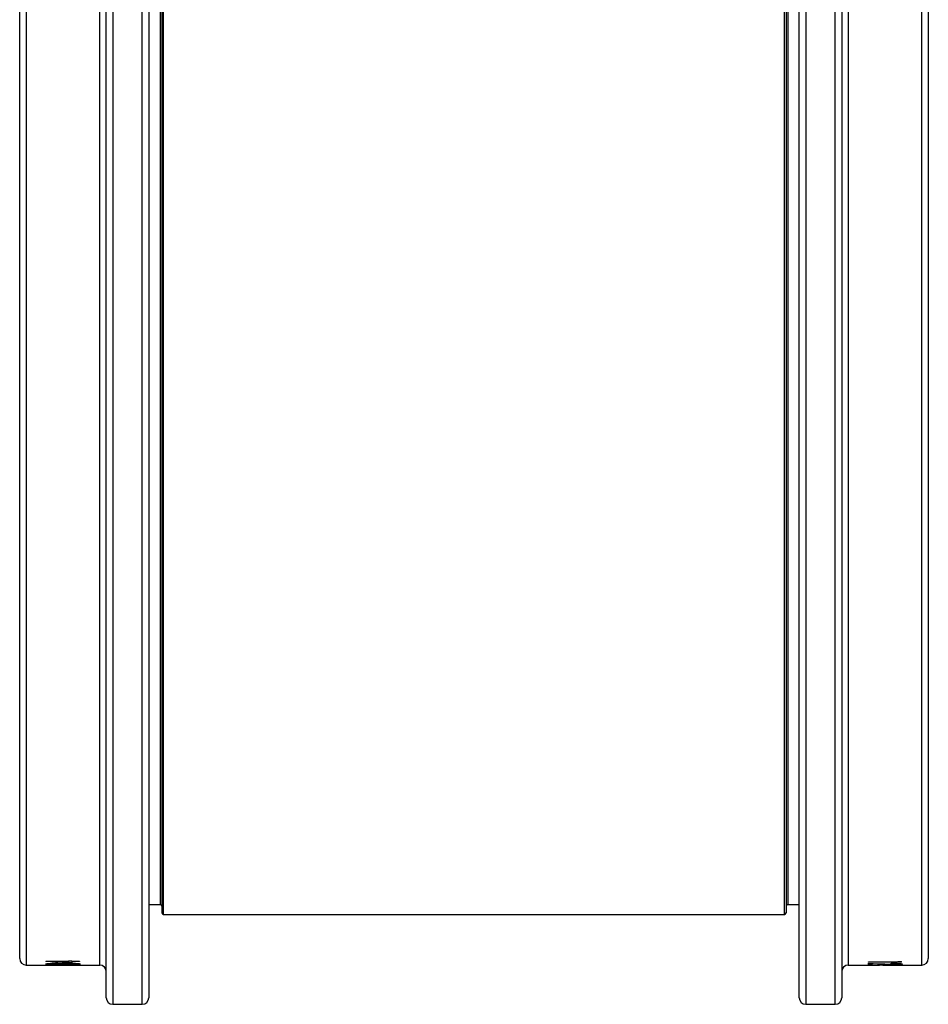
# Model space of a CAD drawing. Units: millimetres. Extents: x 0 to 420, y 0 to 297.
# Drawn here: x 123 to 178, y 176 to 237 of the extents above; entities that cross this region are included whole.
import ezdxf

# ---------------------------------------------------------------- set-up
doc = ezdxf.new("R2010")
doc.units = ezdxf.units.MM

msp = doc.modelspace()

# ---------------------------------------------------------------- linework, layer by layer
at = {"color": 8, "linetype": 'Continuous', "lineweight": 25}
for p, q in [((128.541, 263.407), (128.541, 176.487)), ((130.341, 176.487), (130.341, 263.407)), ((170.941, 263.407), (170.941, 176.487)), ((172.741, 176.487), (172.741, 263.407)), ((123.241, 258.779), (123.241, 178.887)), ((127.741, 178.887), (127.741, 258.779)), ((173.541, 258.779), (173.541, 178.887)), ((178.041, 178.887), (178.041, 258.779)), ((131.641, 181.987), (131.641, 258.387)), ((169.641, 181.987), (169.641, 258.387)), ((131.441, 257.787), (131.441, 182.587)), ((169.841, 257.787), (169.841, 182.587)), ((175.53, 178.945), (175.53, 178.959))]:
    msp.add_line(p, q, dxfattribs=at)
at = {"color": 7, "linetype": 'Continuous', "lineweight": 25}
for p, q in [((128.141, 176.887), (128.141, 263.011)), ((130.741, 263.011), (130.741, 176.887)), ((170.541, 176.887), (170.541, 263.011)), ((173.141, 263.011), (173.141, 176.887)), ((122.841, 179.287), (122.841, 258.779)), ((178.441, 258.779), (178.441, 179.287)), ((131.541, 258.287), (131.541, 182.087)), ((169.741, 258.287), (169.741, 182.087)), ((130.741, 182.587), (131.441, 182.587)), ((169.841, 182.587), (170.541, 182.587)), ((131.641, 181.987), (169.641, 181.987)), ((124.44, 179.121), (125.824, 179.121)), ((124.44, 179.121), (124.44, 179.117)), ((124.645, 178.957), (124.645, 178.989)), ((124.956, 179.102), (124.956, 179.121)), ((125.824, 179.102), (124.956, 179.102)), ((124.956, 179.102), (125.824, 179.046)), ((124.958, 178.982), (124.958, 178.995)), ((125.286, 178.951), (125.286, 178.986)), ((125.491, 178.951), (125.491, 178.991)), ((125.824, 179.146), (126.029, 179.146)), ((125.824, 179.146), (125.824, 179.121)), ((126.029, 179.116), (125.824, 179.128)), ((125.824, 179.102), (125.824, 179.121)), ((125.824, 179.102), (125.824, 179.046)), ((125.914, 178.99), (125.914, 179.002)), ((126.029, 179.146), (126.029, 179.121)), ((126.029, 179.121), (126.491, 179.121)), ((126.029, 179.102), (126.029, 179.121)), ((126.029, 179.102), (126.029, 179.016)), ((126.491, 179.102), (126.029, 179.102)), ((126.337, 178.957), (126.337, 178.989)), ((126.491, 179.121), (126.491, 179.102)), ((174.791, 179.084), (176.586, 179.084)), ((174.791, 179.067), (174.791, 179.084)), ((176.791, 179.067), (174.791, 179.067)), ((174.791, 179.004), (175.619, 178.953)), ((174.791, 178.924), (174.791, 179.004)), ((174.996, 178.974), (174.996, 178.992)), ((174.996, 178.924), (174.996, 178.974)), ((175.53, 178.945), (174.996, 178.974)), ((176.175, 178.986), (176.175, 178.999)), ((176.586, 179.115), (176.791, 179.103)), ((176.586, 179.084), (176.586, 179.115)), ((176.637, 178.956), (176.637, 178.986)), ((176.791, 179.067), (176.791, 179.103)), ((123.241, 178.887), (125.619, 178.887)), ((124.645, 178.896), (124.645, 178.908)), ((124.952, 178.935), (124.952, 178.927)), ((124.952, 178.889), (124.952, 178.888)), ((125.491, 178.951), (125.286, 178.951)), ((125.286, 178.894), (125.286, 178.908)), ((125.491, 178.894), (125.286, 178.894)), ((125.491, 178.894), (125.491, 178.91)), ((125.619, 178.887), (125.824, 178.887)), ((125.619, 178.887), (125.619, 178.887)), ((125.824, 178.887), (127.741, 178.887)), ((125.824, 178.887), (125.824, 178.887)), ((125.952, 178.931), (125.952, 178.923)), ((125.952, 178.889), (125.952, 178.887)), ((126.337, 178.896), (126.337, 178.91)), ((173.541, 178.887), (175.458, 178.887)), ((174.996, 178.924), (174.791, 178.924)), ((175.458, 178.893), (175.663, 178.893)), ((175.458, 178.887), (175.458, 178.893)), ((175.663, 178.887), (175.458, 178.887)), ((175.663, 178.887), (175.663, 178.893)), ((175.663, 178.887), (178.041, 178.887)), ((176.227, 178.916), (176.842, 178.917)), ((176.227, 178.912), (176.227, 178.916)), ((176.842, 178.911), (176.227, 178.912)), ((176.227, 178.899), (176.842, 178.9)), ((176.227, 178.897), (176.227, 178.899)), ((176.842, 178.896), (176.227, 178.897)), ((176.248, 178.925), (176.248, 178.934)), ((176.842, 178.911), (176.842, 178.917)), ((176.842, 178.896), (176.842, 178.9)), ((128.541, 176.487), (130.341, 176.487)), ((170.941, 176.487), (172.741, 176.487))]:
    msp.add_line(p, q, dxfattribs=at)
for centre, radius, start, end in [((131.441, 182.487), 0.1, 0, 90), ((169.841, 182.487), 0.1, 90, 180), ((131.641, 182.087), 0.1, 180, 270), ((169.641, 182.087), 0.1, 270, 0), ((123.241, 179.287), 0.4, 180, 270), ((178.041, 179.287), 0.4, 270, 0), ((127.741, 178.487), 0.4, 0, 90), ((173.541, 178.487), 0.4, 90, 180), ((128.541, 176.887), 0.4, 180, 270), ((130.341, 176.887), 0.4, 270, 0), ((170.941, 176.887), 0.4, 180, 270), ((172.741, 176.887), 0.4, 270, 0)]:
    msp.add_arc(centre, radius, start, end, dxfattribs=at)
msp.add_open_spline([(126.029, 179.016), (125.764, 179.031), (125.234, 179.061), (124.705, 179.098), (124.44, 179.117)], degree=3, dxfattribs=at)
for points, knots in [([(124.44, 178.957), (124.44, 178.958), (124.441, 178.96), (124.445, 178.962), (124.452, 178.965), (124.462, 178.967), (124.481, 178.971), (124.517, 178.976), (124.578, 178.982), (124.643, 178.987), (124.702, 178.99), (124.75, 178.991), (124.8, 178.993), (124.84, 178.994), (124.869, 178.994), (124.887, 178.995), (124.907, 178.995), (124.931, 178.995), (124.949, 178.995), (124.959, 178.995)], [0, 0, 0, 0, 0.053367, 0.10052, 0.149693, 0.199467, 0.250144, 0.375088, 0.499984, 0.624853, 0.687193, 0.749886, 0.813631, 0.87492, 0.895855, 0.916687, 0.937458, 0.963395, 1, 1, 1, 1]), ([(124.958, 178.982), (124.95, 178.982), (124.934, 178.982), (124.911, 178.982), (124.873, 178.982), (124.833, 178.98), (124.794, 178.979), (124.768, 178.977), (124.744, 178.975), (124.715, 178.973), (124.685, 178.97), (124.665, 178.966), (124.656, 178.964), (124.651, 178.962), (124.647, 178.96), (124.645, 178.959), (124.645, 178.958), (124.645, 178.957)], [0, 0, 0, 0, 0.046101, 0.08208, 0.125069, 0.249775, 0.311239, 0.37484, 0.435654, 0.499909, 0.624843, 0.749797, 0.798585, 0.849016, 0.899899, 0.946588, 1, 1, 1, 1]), ([(125.286, 178.951), (125.286, 178.952), (125.285, 178.953), (125.283, 178.955), (125.277, 178.958), (125.269, 178.961), (125.257, 178.964), (125.239, 178.967), (125.221, 178.97), (125.203, 178.972), (125.189, 178.973), (125.171, 178.975), (125.147, 178.977), (125.115, 178.979), (125.08, 178.98), (125.05, 178.981), (125.028, 178.982), (125.014, 178.982), (124.999, 178.982), (124.981, 178.982), (124.967, 178.982), (124.958, 178.982)], [0, 0, 0, 0, 0.062522, 0.125036, 0.184945, 0.250073, 0.334493, 0.417215, 0.500084, 0.544418, 0.586038, 0.625107, 0.689511, 0.750047, 0.812515, 0.874975, 0.895964, 0.916774, 0.937488, 0.963397, 1, 1, 1, 1]), ([(124.959, 178.995), (124.971, 178.995), (124.992, 178.995), (125.023, 178.995), (125.052, 178.994), (125.092, 178.994), (125.141, 178.993), (125.197, 178.991), (125.248, 178.988), (125.284, 178.986), (125.308, 178.984), (125.322, 178.983), (125.336, 178.982), (125.352, 178.981), (125.364, 178.979), (125.371, 178.979)], [0, 0, 0, 0, 0.072859, 0.125039, 0.187022, 0.250064, 0.37546, 0.499977, 0.622676, 0.749914, 0.791804, 0.833461, 0.874956, 0.926976, 1, 1, 1, 1]), ([(125.371, 178.979), (125.376, 178.979), (125.386, 178.981), (125.402, 178.983), (125.421, 178.985), (125.442, 178.987), (125.464, 178.989), (125.488, 178.991), (125.514, 178.992), (125.532, 178.993), (125.541, 178.994)], [0, 0, 0, 0, 0.125016, 0.250017, 0.371894, 0.500004, 0.628696, 0.749987, 0.874984, 1, 1, 1, 1]), ([(125.914, 178.99), (125.901, 178.989), (125.878, 178.989), (125.843, 178.989), (125.806, 178.988), (125.762, 178.987), (125.716, 178.985), (125.674, 178.983), (125.636, 178.981), (125.602, 178.978), (125.574, 178.975), (125.551, 178.972), (125.534, 178.969), (125.521, 178.966), (125.512, 178.963), (125.505, 178.96), (125.5, 178.958), (125.496, 178.956), (125.493, 178.953), (125.492, 178.952), (125.491, 178.951)], [0, 0, 0, 0, 0.04627, 0.082831, 0.125006, 0.186628, 0.249948, 0.312811, 0.374932, 0.436339, 0.499895, 0.561259, 0.624881, 0.687385, 0.749906, 0.797126, 0.84807, 0.899703, 0.946623, 1, 1, 1, 1]), ([(125.541, 178.994), (125.552, 178.994), (125.572, 178.995), (125.606, 178.997), (125.638, 178.998), (125.673, 178.999), (125.709, 179), (125.746, 179.001), (125.783, 179.002), (125.82, 179.002), (125.858, 179.002), (125.883, 179.003), (125.897, 179.003)], [0, 0, 0, 0, 0.106647, 0.195004, 0.305449, 0.396901, 0.499994, 0.602424, 0.697746, 0.801149, 0.893172, 1, 1, 1, 1]), ([(125.897, 179.003), (125.915, 179.002), (125.951, 179.002), (126.003, 179.002), (126.053, 179.001), (126.103, 179), (126.164, 178.998), (126.232, 178.995), (126.304, 178.992), (126.367, 178.988), (126.421, 178.983), (126.466, 178.978), (126.496, 178.973), (126.514, 178.97), (126.524, 178.967), (126.532, 178.964), (126.537, 178.962), (126.54, 178.959), (126.541, 178.958), (126.542, 178.957)], [0, 0, 0, 0, 0.053454, 0.101694, 0.148806, 0.198076, 0.249929, 0.335559, 0.418417, 0.500002, 0.583, 0.666524, 0.750109, 0.792076, 0.83366, 0.875052, 0.915051, 0.95362, 1, 1, 1, 1]), ([(126.337, 178.957), (126.337, 178.958), (126.336, 178.959), (126.334, 178.961), (126.329, 178.963), (126.322, 178.966), (126.311, 178.968), (126.294, 178.972), (126.266, 178.975), (126.235, 178.978), (126.201, 178.981), (126.167, 178.983), (126.13, 178.985), (126.091, 178.987), (126.05, 178.988), (126.01, 178.989), (125.976, 178.989), (125.946, 178.989), (125.925, 178.99), (125.914, 178.99)], [0, 0, 0, 0, 0.053346, 0.099506, 0.152248, 0.203311, 0.250068, 0.336144, 0.416014, 0.500005, 0.562796, 0.625015, 0.689734, 0.750011, 0.812145, 0.874981, 0.91795, 0.95371, 1, 1, 1, 1]), ([(176.175, 178.999), (176.194, 178.999), (176.229, 178.998), (176.281, 178.998), (176.331, 178.997), (176.38, 178.997), (176.454, 178.995), (176.548, 178.991), (176.633, 178.987), (176.693, 178.982), (176.733, 178.979), (176.767, 178.975), (176.792, 178.972), (176.81, 178.969), (176.822, 178.966), (176.831, 178.964), (176.836, 178.961), (176.84, 178.959), (176.841, 178.957), (176.842, 178.956)], [0, 0, 0, 0, 0.053339, 0.101577, 0.149842, 0.199717, 0.249927, 0.374861, 0.499736, 0.562399, 0.624773, 0.687756, 0.749982, 0.792094, 0.833678, 0.874991, 0.914982, 0.953569, 1, 1, 1, 1]), ([(176.637, 178.956), (176.637, 178.957), (176.636, 178.959), (176.633, 178.961), (176.627, 178.963), (176.618, 178.965), (176.605, 178.967), (176.588, 178.97), (176.564, 178.972), (176.537, 178.975), (176.506, 178.977), (176.472, 178.979), (176.434, 178.981), (176.395, 178.982), (176.356, 178.983), (176.319, 178.984), (176.284, 178.985), (176.249, 178.985), (176.213, 178.986), (176.188, 178.986), (176.175, 178.986)], [0, 0, 0, 0, 0.0533357, 0.1000605, 0.1499689, 0.1998711, 0.2500286, 0.312513, 0.3749998, 0.4375707, 0.4999895, 0.5631135, 0.6249629, 0.6889417, 0.7499525, 0.7990276, 0.8503971, 0.8997754, 0.9465729, 1, 1, 1, 1]), ([(124.952, 178.927), (124.938, 178.927), (124.91, 178.927), (124.869, 178.928), (124.83, 178.928), (124.79, 178.929), (124.743, 178.93), (124.69, 178.931), (124.634, 178.933), (124.583, 178.936), (124.539, 178.939), (124.502, 178.942), (124.478, 178.945), (124.464, 178.947), (124.455, 178.949), (124.448, 178.951), (124.443, 178.953), (124.44, 178.955), (124.44, 178.956), (124.44, 178.957)], [0, 0, 0, 0, 0.053324, 0.098804, 0.15137, 0.199852, 0.250063, 0.333546, 0.417205, 0.500003, 0.583091, 0.667237, 0.74994, 0.789983, 0.83161, 0.874969, 0.917469, 0.953655, 1, 1, 1, 1]), ([(124.44, 178.896), (124.44, 178.896), (124.441, 178.897), (124.445, 178.898), (124.452, 178.899), (124.462, 178.9), (124.481, 178.902), (124.517, 178.904), (124.578, 178.906), (124.643, 178.908), (124.702, 178.91), (124.75, 178.911), (124.8, 178.911), (124.84, 178.912), (124.869, 178.912), (124.887, 178.912), (124.907, 178.912), (124.931, 178.912), (124.949, 178.912), (124.959, 178.912)], [0, 0, 0, 0, 0.053367, 0.10052, 0.149693, 0.199467, 0.250144, 0.375088, 0.499984, 0.624853, 0.687193, 0.749886, 0.813631, 0.87492, 0.895855, 0.916687, 0.937458, 0.963395, 1, 1, 1, 1]), ([(124.952, 178.888), (124.938, 178.888), (124.91, 178.888), (124.869, 178.888), (124.83, 178.888), (124.79, 178.888), (124.743, 178.888), (124.69, 178.889), (124.634, 178.889), (124.583, 178.89), (124.539, 178.89), (124.502, 178.891), (124.478, 178.892), (124.464, 178.893), (124.455, 178.893), (124.448, 178.894), (124.443, 178.895), (124.44, 178.895), (124.44, 178.896), (124.44, 178.896)], [0, 0, 0, 0, 0.053324, 0.098804, 0.15137, 0.199852, 0.250063, 0.333546, 0.417205, 0.500003, 0.583091, 0.667237, 0.74994, 0.789983, 0.83161, 0.874969, 0.917469, 0.953655, 1, 1, 1, 1]), ([(124.645, 178.957), (124.645, 178.956), (124.646, 178.955), (124.649, 178.953), (124.655, 178.951), (124.666, 178.949), (124.687, 178.946), (124.721, 178.943), (124.756, 178.941), (124.791, 178.939), (124.826, 178.938), (124.859, 178.937), (124.889, 178.936), (124.921, 178.936), (124.942, 178.935), (124.952, 178.935)], [0, 0, 0, 0, 0.062533, 0.125054, 0.186511, 0.250088, 0.37499, 0.499864, 0.583439, 0.661891, 0.749885, 0.813229, 0.874938, 0.937467, 1, 1, 1, 1]), ([(124.958, 178.907), (124.95, 178.907), (124.934, 178.907), (124.911, 178.906), (124.873, 178.906), (124.833, 178.906), (124.794, 178.905), (124.768, 178.904), (124.744, 178.903), (124.715, 178.902), (124.685, 178.901), (124.665, 178.9), (124.656, 178.899), (124.651, 178.898), (124.647, 178.897), (124.645, 178.897), (124.645, 178.896), (124.645, 178.896)], [0, 0, 0, 0, 0.046101, 0.08208, 0.125069, 0.249775, 0.311239, 0.37484, 0.435654, 0.499909, 0.624843, 0.749797, 0.798585, 0.849016, 0.899899, 0.946588, 1, 1, 1, 1]), ([(124.645, 178.896), (124.645, 178.896), (124.646, 178.895), (124.649, 178.895), (124.655, 178.894), (124.666, 178.893), (124.687, 178.892), (124.721, 178.892), (124.756, 178.891), (124.791, 178.891), (124.826, 178.89), (124.859, 178.89), (124.889, 178.89), (124.921, 178.89), (124.942, 178.89), (124.952, 178.889)], [0, 0, 0, 0, 0.062533, 0.125054, 0.186511, 0.250088, 0.37499, 0.499864, 0.583439, 0.661891, 0.749885, 0.813229, 0.874938, 0.937467, 1, 1, 1, 1]), ([(125.286, 178.894), (125.286, 178.894), (125.285, 178.895), (125.283, 178.896), (125.277, 178.896), (125.269, 178.897), (125.257, 178.899), (125.239, 178.9), (125.221, 178.901), (125.203, 178.902), (125.189, 178.903), (125.171, 178.903), (125.147, 178.904), (125.115, 178.905), (125.08, 178.906), (125.05, 178.906), (125.028, 178.906), (125.014, 178.906), (124.999, 178.906), (124.981, 178.906), (124.967, 178.907), (124.958, 178.907)], [0, 0, 0, 0, 0.0625223, 0.1250365, 0.1849451, 0.2500732, 0.3344925, 0.4172149, 0.5000835, 0.5444182, 0.5860383, 0.6251068, 0.6895114, 0.7500474, 0.8125146, 0.8749749, 0.8959637, 0.9167736, 0.9374881, 0.9633966, 1, 1, 1, 1]), ([(124.959, 178.912), (124.971, 178.912), (124.992, 178.912), (125.023, 178.912), (125.052, 178.912), (125.092, 178.912), (125.141, 178.911), (125.197, 178.91), (125.248, 178.909), (125.284, 178.908), (125.308, 178.907), (125.322, 178.907), (125.336, 178.906), (125.352, 178.906), (125.364, 178.905), (125.371, 178.905)], [0, 0, 0, 0, 0.072859, 0.125039, 0.187022, 0.250064, 0.37546, 0.499977, 0.622676, 0.749914, 0.791804, 0.833461, 0.874956, 0.926976, 1, 1, 1, 1]), ([(125.371, 178.905), (125.376, 178.905), (125.386, 178.906), (125.402, 178.907), (125.421, 178.908), (125.442, 178.909), (125.464, 178.909), (125.488, 178.91), (125.514, 178.911), (125.532, 178.912), (125.541, 178.912)], [0, 0, 0, 0, 0.125016, 0.250017, 0.371894, 0.500004, 0.628696, 0.749987, 0.874984, 1, 1, 1, 1]), ([(125.914, 178.91), (125.901, 178.91), (125.878, 178.91), (125.843, 178.91), (125.806, 178.909), (125.762, 178.909), (125.716, 178.908), (125.674, 178.907), (125.636, 178.906), (125.602, 178.905), (125.574, 178.903), (125.551, 178.902), (125.534, 178.901), (125.521, 178.899), (125.512, 178.898), (125.505, 178.897), (125.5, 178.896), (125.496, 178.896), (125.493, 178.895), (125.492, 178.894), (125.491, 178.894)], [0, 0, 0, 0, 0.04627, 0.082831, 0.125006, 0.186628, 0.249948, 0.312811, 0.374932, 0.436339, 0.499895, 0.561259, 0.624881, 0.687385, 0.749906, 0.797126, 0.84807, 0.899703, 0.946623, 1, 1, 1, 1]), ([(125.541, 178.912), (125.552, 178.912), (125.572, 178.913), (125.606, 178.913), (125.638, 178.914), (125.673, 178.915), (125.709, 178.915), (125.746, 178.915), (125.783, 178.916), (125.82, 178.916), (125.858, 178.916), (125.883, 178.916), (125.897, 178.916)], [0, 0, 0, 0, 0.1066474, 0.1950038, 0.3054489, 0.396901, 0.4999936, 0.6024245, 0.6977462, 0.8011491, 0.8931716, 1, 1, 1, 1]), ([(125.897, 178.916), (125.915, 178.916), (125.951, 178.916), (126.003, 178.916), (126.053, 178.915), (126.103, 178.915), (126.164, 178.914), (126.232, 178.913), (126.304, 178.911), (126.367, 178.909), (126.421, 178.907), (126.466, 178.904), (126.496, 178.903), (126.514, 178.901), (126.524, 178.9), (126.532, 178.899), (126.537, 178.898), (126.54, 178.897), (126.541, 178.896), (126.542, 178.896)], [0, 0, 0, 0, 0.053454, 0.101694, 0.148806, 0.198076, 0.249929, 0.335559, 0.418417, 0.500002, 0.583, 0.666524, 0.750109, 0.792076, 0.83366, 0.875052, 0.915051, 0.95362, 1, 1, 1, 1]), ([(126.337, 178.896), (126.337, 178.896), (126.336, 178.897), (126.334, 178.898), (126.329, 178.899), (126.322, 178.899), (126.311, 178.9), (126.294, 178.902), (126.266, 178.903), (126.235, 178.905), (126.201, 178.906), (126.167, 178.907), (126.13, 178.908), (126.091, 178.908), (126.05, 178.909), (126.01, 178.909), (125.976, 178.91), (125.946, 178.91), (125.925, 178.91), (125.914, 178.91)], [0, 0, 0, 0, 0.053346, 0.099506, 0.152248, 0.203311, 0.250068, 0.336144, 0.416014, 0.500005, 0.562796, 0.625015, 0.689734, 0.750011, 0.812145, 0.874981, 0.91795, 0.95371, 1, 1, 1, 1]), ([(126.542, 178.957), (126.542, 178.956), (126.541, 178.954), (126.537, 178.951), (126.53, 178.948), (126.519, 178.946), (126.498, 178.942), (126.466, 178.938), (126.421, 178.935), (126.378, 178.933), (126.324, 178.93), (126.258, 178.928), (126.198, 178.927), (126.148, 178.926), (126.11, 178.925), (126.071, 178.924), (126.033, 178.924), (125.994, 178.924), (125.967, 178.923), (125.952, 178.923)], [0, 0, 0, 0, 0.05335, 0.100435, 0.149845, 0.199693, 0.250095, 0.374796, 0.437006, 0.499943, 0.582419, 0.664722, 0.749891, 0.791581, 0.83231, 0.874943, 0.917153, 0.95361, 1, 1, 1, 1]), ([(125.952, 178.931), (125.965, 178.931), (125.991, 178.932), (126.029, 178.932), (126.066, 178.933), (126.1, 178.934), (126.131, 178.935), (126.158, 178.936), (126.183, 178.936), (126.207, 178.938), (126.221, 178.938), (126.229, 178.939)], [0, 0, 0, 0, 0.125021, 0.25003, 0.373385, 0.500034, 0.601757, 0.699024, 0.804153, 0.893778, 1, 1, 1, 1]), ([(126.542, 178.896), (126.542, 178.896), (126.541, 178.895), (126.537, 178.894), (126.53, 178.893), (126.519, 178.892), (126.498, 178.891), (126.466, 178.89), (126.421, 178.89), (126.378, 178.889), (126.324, 178.889), (126.258, 178.888), (126.198, 178.888), (126.148, 178.888), (126.11, 178.888), (126.071, 178.888), (126.033, 178.888), (125.994, 178.888), (125.967, 178.887), (125.952, 178.887)], [0, 0, 0, 0, 0.05335, 0.100435, 0.149845, 0.199693, 0.250095, 0.374796, 0.437006, 0.499943, 0.582419, 0.664722, 0.749891, 0.791581, 0.83231, 0.874943, 0.917153, 0.95361, 1, 1, 1, 1]), ([(125.952, 178.889), (125.965, 178.889), (125.991, 178.889), (126.029, 178.889), (126.066, 178.889), (126.1, 178.889), (126.131, 178.889), (126.158, 178.89), (126.183, 178.89), (126.207, 178.89), (126.221, 178.89), (126.229, 178.89)], [0, 0, 0, 0, 0.125021, 0.25003, 0.373385, 0.500034, 0.601757, 0.699024, 0.804153, 0.893778, 1, 1, 1, 1]), ([(126.229, 178.939), (126.237, 178.939), (126.251, 178.94), (126.27, 178.942), (126.287, 178.943), (126.301, 178.945), (126.313, 178.947), (126.322, 178.949), (126.329, 178.951), (126.334, 178.953), (126.336, 178.955), (126.337, 178.956), (126.337, 178.957)], [0, 0, 0, 0, 0.106607, 0.198234, 0.301524, 0.397728, 0.499979, 0.601137, 0.697261, 0.801791, 0.89326, 1, 1, 1, 1]), ([(126.229, 178.89), (126.237, 178.891), (126.251, 178.891), (126.27, 178.891), (126.287, 178.892), (126.301, 178.892), (126.313, 178.893), (126.322, 178.893), (126.329, 178.894), (126.334, 178.895), (126.336, 178.895), (126.337, 178.896), (126.337, 178.896)], [0, 0, 0, 0, 0.106607, 0.198234, 0.301524, 0.397728, 0.499979, 0.601137, 0.697261, 0.801791, 0.89326, 1, 1, 1, 1]), ([(176.248, 178.925), (176.233, 178.925), (176.204, 178.926), (176.162, 178.926), (176.122, 178.926), (176.081, 178.926), (176.04, 178.927), (176, 178.928), (175.962, 178.928), (175.926, 178.929), (175.89, 178.93), (175.851, 178.931), (175.809, 178.933), (175.763, 178.935), (175.714, 178.936), (175.666, 178.939), (175.621, 178.941), (175.577, 178.943), (175.547, 178.944), (175.53, 178.945)], [0, 0, 0, 0, 0.053301, 0.100815, 0.14931, 0.198912, 0.249986, 0.299597, 0.34968, 0.397102, 0.445643, 0.499972, 0.561419, 0.630824, 0.708248, 0.784126, 0.856186, 0.918181, 1, 1, 1, 1]), ([(175.619, 178.953), (175.633, 178.953), (175.659, 178.951), (175.697, 178.949), (175.735, 178.947), (175.776, 178.945), (175.817, 178.943), (175.857, 178.942), (175.899, 178.94), (175.944, 178.938), (175.996, 178.937), (176.044, 178.935), (176.087, 178.935), (176.122, 178.934), (176.157, 178.934), (176.194, 178.934), (176.218, 178.934), (176.232, 178.934)], [0, 0, 0, 0, 0.081383, 0.143175, 0.214811, 0.291079, 0.367826, 0.43748, 0.500073, 0.587992, 0.666285, 0.75002, 0.801377, 0.850866, 0.899446, 0.946569, 1, 1, 1, 1]), ([(176.232, 178.934), (176.242, 178.934), (176.26, 178.934), (176.287, 178.934), (176.318, 178.934), (176.354, 178.934), (176.392, 178.935), (176.429, 178.936), (176.463, 178.937), (176.495, 178.939), (176.533, 178.941), (176.576, 178.943), (176.605, 178.947), (176.62, 178.949), (176.628, 178.951), (176.633, 178.953), (176.636, 178.955), (176.637, 178.956), (176.637, 178.956)], [0, 0, 0, 0, 0.046251, 0.082106, 0.125056, 0.187559, 0.25007, 0.312573, 0.375089, 0.437219, 0.500114, 0.625023, 0.749896, 0.798933, 0.849229, 0.900292, 0.946608, 1, 1, 1, 1]), ([(176.842, 178.956), (176.842, 178.955), (176.841, 178.953), (176.837, 178.951), (176.829, 178.948), (176.818, 178.945), (176.802, 178.943), (176.78, 178.94), (176.75, 178.938), (176.715, 178.935), (176.67, 178.933), (176.615, 178.931), (176.549, 178.929), (176.491, 178.928), (176.442, 178.927), (176.404, 178.926), (176.365, 178.926), (176.328, 178.926), (176.289, 178.926), (176.262, 178.925), (176.248, 178.925)], [0, 0, 0, 0, 0.053344, 0.099551, 0.151348, 0.20194, 0.250045, 0.310974, 0.37503, 0.437524, 0.500014, 0.58366, 0.668198, 0.749949, 0.790666, 0.833887, 0.874971, 0.91636, 0.953602, 1, 1, 1, 1])]:
    msp.add_open_spline(points, degree=3, knots=knots, dxfattribs=at)

doc.saveas('drawing.dxf')
